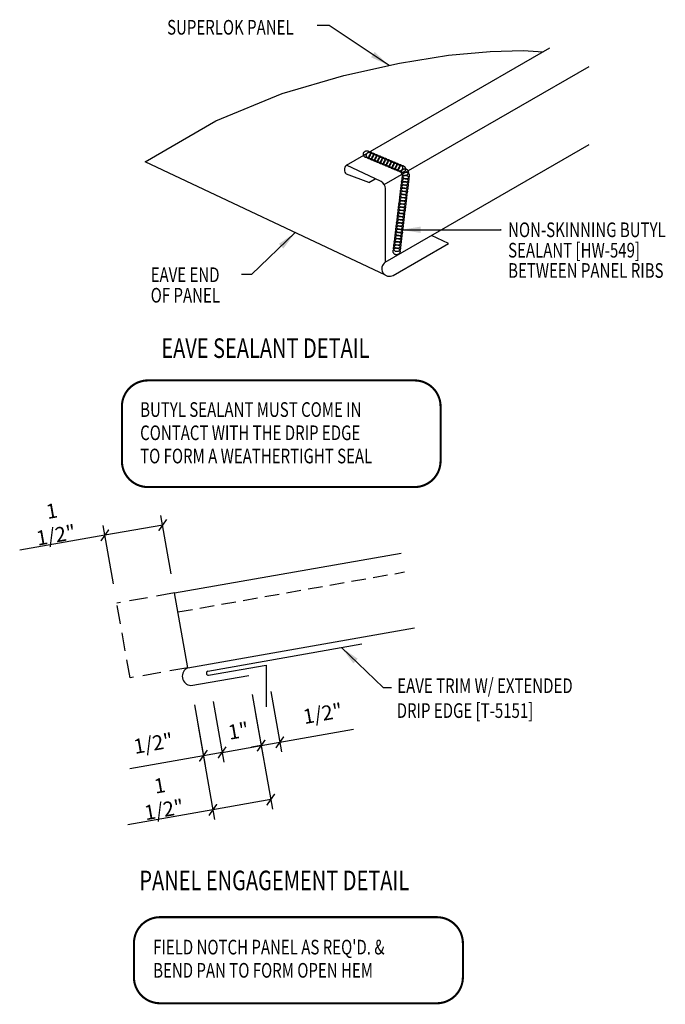
# Model space of a CAD drawing. Units: inches. Extents: x -4 to 210, y 6 to 103.
# Drawn here: x -4 to 12, y 14 to 39 of the extents above; entities that cross this region are included whole.
import ezdxf

# ---------------------------------------------------------------- set-up
doc = ezdxf.new("R2010")
doc.units = ezdxf.units.IN
doc.header["$LTSCALE"] = 3
doc.header["$MEASUREMENT"] = 0
doc.linetypes.add('CENTER2', pattern=[1.125, 0.75, -0.125, 0.125, -0.125])
doc.linetypes.add('HIDDEN2', pattern=[0.1875, 0.125, -0.0625])
for name, color, linetype in [('LABEL', 6, 'Continuous'), ('PANEL', 11, 'Continuous'), ('SEALANT', 253, 'CENTER2'), ('TEXT', 2, 'Continuous'), ('TRIM', 6, 'Continuous')]:
    doc.layers.add(name, color=color, linetype=linetype)
doc.styles.add('ROMAND', font='romand', dxfattribs={"height": 0.075})
doc.styles.add('TEXT', font='SIMPLEX', dxfattribs={"width": 0.75, "height": 6})
doc.styles.add('TEXT1', font='ROMANS.shx', dxfattribs={"width": 0.75, "height": 0.375})
doc.dimstyles.new('DETAIL', dxfattribs={"dimscale": 4, "dimtxt": 0.375, "dimasz": 0.0625, "dimexe": 0.0625, "dimexo": 0.125, "dimgap": 0.0625, "dimtad": 1, "dimdec": 4, "dimzin": 3, "dimdsep": 46, "dimlunit": 4, "dimtxsty": 'TEXT1', "dimblk": 'ARCHTICK', "dimcen": 0.0625, "dimclrd": 7, "dimclre": 7, "dimclrt": 2, "dimadec": 0, "dimazin": 0, "dimtfac": 0.59375, "dimtdec": 4, "dimtmove": 0, "dimatfit": 3, "dimfxl": 0, "dimfrac": 2, "dimtolj": 1, "dimtzin": 3, "dimarcsym": 0})
doc.dimstyles.new('DETAIL$7', dxfattribs={"dimscale": 4, "dimtxt": 6, "dimasz": 0.125, "dimexe": 0.0625, "dimexo": 0.125, "dimgap": 0.0625, "dimtad": 1, "dimdec": 5, "dimzin": 3, "dimdsep": 46, "dimlunit": 4, "dimtxsty": 'TEXT', "dimblk": 'ARCHTICK', "dimcen": 0.0625, "dimclrd": 7, "dimclre": 7, "dimclrt": 2, "dimadec": 0, "dimazin": 0, "dimtfac": 0.666667, "dimtdec": 5, "dimtmove": 0, "dimatfit": 3, "dimfxl": 0, "dimfrac": 2, "dimtolj": 1, "dimtzin": 3, "dimarcsym": 0})

# ---------------------------------------------------------------- blocks, each defined once
blk = doc.blocks.new('_ArchTick')
at = {"color": 0, "linetype": 'ByBlock', "const_width": 0.15}
blk.add_lwpolyline([(-0.5, -0.5), (0.5, 0.5)], dxfattribs=at)
blk = doc.blocks.new('LAY-LAB')
at = {"layer": 'LABEL', "color": 6, "style": 'ROMAND', "oblique": 5, "width": 0.75}
blk.add_attdef('LAY-LAB', (0.017, 0.0362), '', height=0.1875, dxfattribs=at)
blk = doc.blocks.new('*D14')
at = {"layer": 'DEFPOINTS', "color": 0}
for p in [(-2.014, 26.108), (-0.231, 24.633), (-1.708, 24.373)]:
    blk.add_point(p, dxfattribs=at)
at = {"layer": 'TEXT', "color": 7, "lineweight": -2}
for p, q in [((-0.317, 25.126), (-0.58, 26.614)), ((-1.795, 24.865), (-2.057, 26.354)), ((-0.537, 26.368), (-2.014, 26.108)), ((-2.014, 26.108), (-4.19, 25.724))]:
    blk.add_line(p, q, dxfattribs=at)
at = {"layer": 'TEXT', "color": 7, "lineweight": -2, "xscale": 0.25, "yscale": 0.25, "zscale": 0.25}
for p, rotation in [((-0.537, 26.368), 9.999999999999886), ((-2.014, 26.108), 189.9999999999999)]:
    blk.add_blockref('_ArchTick', p, dxfattribs=dict(at, rotation=rotation))
at = {"layer": 'TEXT', "color": 2, "insert": (-3.318, 26.422), "char_height": 0.375, "attachment_point": 5, "rotation": 10, "style": 'TEXT1'}
blk.add_mtext('\\A1;1 1/2"', dxfattribs=at)
blk = doc.blocks.new('*D15')
at = {"layer": 'DEFPOINTS', "color": 0}
for p in [(0.187, 22.266), (0.663, 22.35), (0.503, 20.472)]:
    blk.add_point(p, dxfattribs=at)
at = {"layer": 'TEXT', "color": 7, "lineweight": -2}
for p, q in [((0.274, 21.774), (0.547, 20.226)), ((0.75, 21.858), (1.023, 20.31)), ((0.503, 20.472), (-1.379, 20.14)), ((0.98, 20.556), (0.503, 20.472)), ((0.98, 20.556), (1.226, 20.6))]:
    blk.add_line(p, q, dxfattribs=at)
at = {"layer": 'TEXT', "color": 7, "lineweight": -2, "xscale": 0.25, "yscale": 0.25, "zscale": 0.25}
for p, rotation in [((0.503, 20.472), 9.999999999999886), ((0.98, 20.556), 189.9999999999999)]:
    blk.add_blockref('_ArchTick', p, dxfattribs=dict(at, rotation=rotation))
at = {"layer": 'TEXT', "color": 2, "insert": (-0.777, 20.79), "char_height": 0.375, "attachment_point": 5, "rotation": 10, "style": 'TEXT1'}
blk.add_mtext('\\A1;1/2"', dxfattribs=at)
blk = doc.blocks.new('*D16')
at = {"layer": 'DEFPOINTS', "color": 0}
for p in [(1.664, 22.527), (0.663, 22.35), (1.98, 20.733)]:
    blk.add_point(p, dxfattribs=at)
at = {"layer": 'TEXT', "color": 7, "lineweight": -2}
for p, q in [((1.751, 22.034), (2.024, 20.486)), ((0.75, 21.858), (1.023, 20.31)), ((0.98, 20.556), (1.98, 20.733))]:
    blk.add_line(p, q, dxfattribs=at)
at = {"layer": 'TEXT', "color": 7, "lineweight": -2, "xscale": 0.25, "yscale": 0.25, "zscale": 0.25}
for p, rotation in [((1.98, 20.733), 10.00000000000014), ((0.98, 20.556), 190.0000000000001)]:
    blk.add_blockref('_ArchTick', p, dxfattribs=dict(at, rotation=rotation))
at = {"layer": 'TEXT', "color": 2, "insert": (1.398, 21.11), "char_height": 0.375, "attachment_point": 5, "rotation": 10, "style": 'TEXT1'}
blk.add_mtext('\\A1;1"', dxfattribs=at)
blk = doc.blocks.new('*D17')
at = {"layer": 'DEFPOINTS', "color": 0}
for p in [(1.664, 22.527), (2.141, 22.611), (2.457, 20.817)]:
    blk.add_point(p, dxfattribs=at)
at = {"layer": 'TEXT', "color": 7, "lineweight": -2}
for p, q in [((1.751, 22.034), (2.024, 20.486)), ((2.227, 22.118), (2.5, 20.57)), ((2.457, 20.817), (4.339, 21.148)), ((1.98, 20.733), (1.734, 20.689)), ((1.98, 20.733), (2.457, 20.817))]:
    blk.add_line(p, q, dxfattribs=at)
at = {"layer": 'TEXT', "color": 7, "lineweight": -2, "xscale": 0.25, "yscale": 0.25, "zscale": 0.25}
for p, rotation in [((1.98, 20.733), 9.999999999999886), ((2.457, 20.817), 189.9999999999999)]:
    blk.add_blockref('_ArchTick', p, dxfattribs=dict(at, rotation=rotation))
at = {"layer": 'TEXT', "color": 2, "insert": (3.551, 21.553), "char_height": 0.375, "attachment_point": 5, "rotation": 10, "style": 'TEXT1'}
blk.add_mtext('\\A1;1/2"', dxfattribs=at)
blk = doc.blocks.new('*D18')
at = {"layer": 'DEFPOINTS', "color": 0}
for p in [(1.751, 22.034), (0.274, 21.774), (0.747, 19.09)]:
    blk.add_point(p, dxfattribs=at)
at = {"layer": 'TEXT', "color": 7, "lineweight": -2}
for p, q in [((1.838, 21.542), (2.267, 19.105)), ((0.36, 21.282), (0.79, 18.844)), ((2.224, 19.351), (0.747, 19.09)), ((0.747, 19.09), (-1.43, 18.707))]:
    blk.add_line(p, q, dxfattribs=at)
at = {"layer": 'TEXT', "color": 7, "lineweight": -2, "xscale": 0.25, "yscale": 0.25, "zscale": 0.25}
for p, rotation in [((2.224, 19.351), 9.999999999999886), ((0.747, 19.09), 189.9999999999999)]:
    blk.add_blockref('_ArchTick', p, dxfattribs=dict(at, rotation=rotation))
at = {"layer": 'TEXT', "color": 2, "insert": (-0.558, 19.404), "char_height": 0.375, "attachment_point": 5, "rotation": 10, "style": 'TEXT1'}
blk.add_mtext('\\A1;1 1/2"', dxfattribs=at)

msp = doc.modelspace()

# ---------------------------------------------------------------- linework, layer by layer
at = {"layer": 'PANEL'}
for p, q in [((4.16044, 35.56501), (9.35659, 38.56501)), ((5.51504, 38.17644), (6.76829, 38.37663)), ((6.76829, 38.37663), (7.82842, 38.47755)), ((7.82842, 38.47755), (8.67324, 38.49858)), ((8.67324, 38.49858), (9.18401, 38.46538)), ((4.09082, 37.85759), (5.51504, 38.17644)), ((5.12547, 35.0726), (10.35659, 38.09279)), ((2.51779, 37.40071), (4.09082, 37.85759)), ((0.81811, 36.69781), (2.51779, 37.40071)), ((-0.98605, 35.65486), (0.81811, 36.69781)), ((5.14845, 33.08587), (10.35659, 36.09279)), ((5.16044, 32.75233), (-0.98605, 35.65486)), ((5.04366, 35.14793), (4.16044, 35.56501)), ((4.73376, 35.12569), (4.16044, 35.33861)), ((4.73376, 35.12569), (4.89438, 35.21843)), ((5.16044, 33.09279), (5.16044, 34.97098)), ((6.76367, 33.56584), (6.33248, 33.76946)), ((5.35383, 32.75187), (6.76367, 33.56584)), ((-0.23065, 24.63342), (5.55665, 25.65388)), ((0.10622, 22.72289), (-0.23065, 24.63342))]:
    msp.add_line(p, q, dxfattribs=at)
at = {"layer": 'PANEL', "color": 8, "linetype": 'HIDDEN2'}
msp.add_line((-0.14534, 24.14958), (5.64196, 25.17004), dxfattribs=at)
at = {"layer": 'PANEL', "linetype": 'HIDDEN2', "ltscale": 1.25}
for p, q in [((-0.23065, 24.63342), (-1.70787, 24.37295)), ((-1.37099, 22.46242), (-1.70787, 24.37295)), ((0.10622, 22.72289), (-1.37099, 22.46242))]:
    msp.add_line(p, q, dxfattribs=at)
at = {"layer": 'PANEL'}
for points in [[(0.10622, 22.72289), (5.89353, 23.74335)], [(0.18672, 22.26635), (1.66394, 22.52682)]]:
    msp.add_lwpolyline(points, dxfattribs=at)
for centre, radius, start, end in [((4.25026, 35.45181), 0.14451, 128.431894, 231.568106), ((4.93825, 34.95136), 0.22306, 5.047248, 61.797202), ((5.25786, 32.923), 0.1962, 123.892123, 299.282159), ((0.20458, 22.50486), 0.23918, 114.280711, 265.719289)]:
    msp.add_arc(centre, radius, start, end, dxfattribs=at)
at = {"layer": 'SEALANT'}
for centre in [(4.67932, 35.84802), (4.75426, 35.81647), (4.82919, 35.78493), (4.90413, 35.75339), (4.97907, 35.72184), (5.05401, 35.6903), (5.12895, 35.65876), (5.20389, 35.62721), (5.27883, 35.59567), (5.35376, 35.56413), (5.4287, 35.53258), (5.50364, 35.50104), (5.57858, 35.4695), (5.65352, 35.38725), (5.66733, 35.22137), (5.67722, 35.30207), (5.62778, 34.89856), (5.63767, 34.97926), (5.64755, 35.05996), (5.65744, 35.14066), (5.59811, 34.65645), (5.608, 34.73715), (5.61789, 34.81785), (5.56845, 34.41434), (5.57834, 34.49504), (5.58822, 34.57574), (5.53878, 34.17223), (5.54867, 34.25293), (5.55856, 34.33363), (5.50912, 33.93012), (5.51901, 34.01082), (5.52889, 34.09153), (5.47945, 33.68801), (5.48934, 33.76871), (5.49923, 33.84942), (5.44979, 33.4459), (5.45968, 33.5266), (5.46956, 33.60731), (5.4399, 33.3652)]:
    msp.add_circle(centre, 0.08824, dxfattribs=at)
at = {"layer": 'TEXT', "color": 6, "const_width": 0.05333}
for points in [[(-1.57876, 28.0066), (-1.57876, 29.39952, -0.41421356), (-0.9121, 30.06619), (5.89712, 30.06619, -0.41421356), (6.56379, 29.39952), (6.56379, 28.0066, -0.41421356), (5.89712, 27.33994), (-0.9121, 27.33994, -0.41421356)], [(-1.27136, 14.81273), (-1.27136, 15.68004, -0.41421356), (-0.60469, 16.34671), (6.46749, 16.34671, -0.41421356), (7.13415, 15.68004), (7.13415, 14.81273, -0.41421356), (6.46749, 14.14606), (-0.60469, 14.14606, -0.41421356)]]:
    msp.add_lwpolyline(points, format="xyb", close=True, dxfattribs=at)
at = {"layer": 'TRIM'}
for p, q in [((0.61325, 22.63512), (4.55249, 23.32971)), ((0.63153, 22.53148), (2.10874, 22.79196)), ((2.10874, 22.79196), (2.10874, 21.724))]:
    msp.add_line(p, q, dxfattribs=at)
msp.add_arc((0.63281, 22.58514), 0.05367, 111.372475, 268.627525, dxfattribs=at)

# ---------------------------------------------------------------- block references
at = {"layer": 'LABEL', "xscale": 2.666666666666686, "yscale": 2.666666666666679, "zscale": 2.66666666666668}
for p, values in [((-0.61666, 30.54437), {'LAY-LAB': '%%UEAVE SEALANT DETAIL'}), ((-1.17697, 16.93948), {'LAY-LAB': '%%UPANEL ENGAGEMENT DETAIL'})]:
    msp.add_blockref('LAY-LAB', p, dxfattribs=at).add_auto_attribs(values)

# ---------------------------------------------------------------- texts
at = {"layer": 'TEXT', "style": 'TEXT1', "width": 0.75}
for s, p in [('SUPERLOK PANEL', (-0.42391, 38.90474)), ('NON-SKINNING BUTYL', (8.28971, 33.72862)), ('SEALANT [HW-549]', (8.28971, 33.20676)), ('BETWEEN PANEL RIBS', (8.28971, 32.68898)), ('EAVE END ', (-0.84296, 32.57979)), ('OF PANEL', (-0.84296, 32.05569)), ('BUTYL SEALANT MUST COME IN', (-1.11268, 29.13363)), ('CONTACT WITH THE DRIP EDGE', (-1.11268, 28.54003)), ('TO FORM A WEATHERTIGHT SEAL', (-1.11268, 27.94644)), ('EAVE TRIM W/ EXTENDED', (5.45766, 22.07578)), ('DRIP EDGE [T-5151]', (5.44285, 21.43937)), ("FIELD NOTCH PANEL AS REQ'D. &", (-0.77977, 15.39393)), ('BEND PAN TO FORM OPEN HEM', (-0.77977, 14.80034))]:
    msp.add_text(s, height=0.375, dxfattribs=at).set_placement(p)

# ---------------------------------------------------------------- dimensions: what is measured, and where the dimension line sits
at = {"layer": 'TEXT'}
for p1, p2, distance, picture, middle in [((-0.23065, 24.63342), (-1.70787, 24.37295), -1.7616, '*D14', (-3.31802, 26.42179)), ((0.66346, 22.35041), (1.66394, 22.52682), -1.82199, '*D16', (1.39791, 21.11033)), ((1.66394, 22.52682), (2.14067, 22.61088), -1.82199, '*D17', (3.55107, 21.55345)), ((0.66346, 22.35041), (0.18672, 22.26635), 1.82199, '*D15', (-0.77696, 20.79031)), ((1.75076, 22.03441), (0.27355, 21.77394), 2.72493, '*D18', (-0.55752, 19.40441))]:
    dim = msp.add_aligned_dim(p1=p1, p2=p2, distance=distance, dimstyle='DETAIL', dxfattribs=at)
    dim.commit()
    dim.dimension.update_dxf_attribs({"geometry": picture, "text_midpoint": middle})

# ---------------------------------------------------------------- leaders
msp.add_leader([(5.55719, 33.91595), (8.10977, 33.91595), (8.09605, 33.91595)], dimstyle='DETAIL$7')
for points in [[(5.24741, 38.11652), (3.7205, 39.13951), (3.40718, 39.13951)], [(2.85095, 33.84293), (1.73616, 32.77319), (1.47506, 32.77319)]]:
    msp.add_leader(points, dimstyle='DETAIL$7', override={"dimtxt": 0.375, "dimtmove": 0}, dxfattribs=at)
msp.add_leader([(4.0303, 23.23763), (5.09643, 22.22019), (5.31317, 22.22019)], dimstyle='DETAIL$7', dxfattribs=at)

doc.saveas('drawing.dxf')
